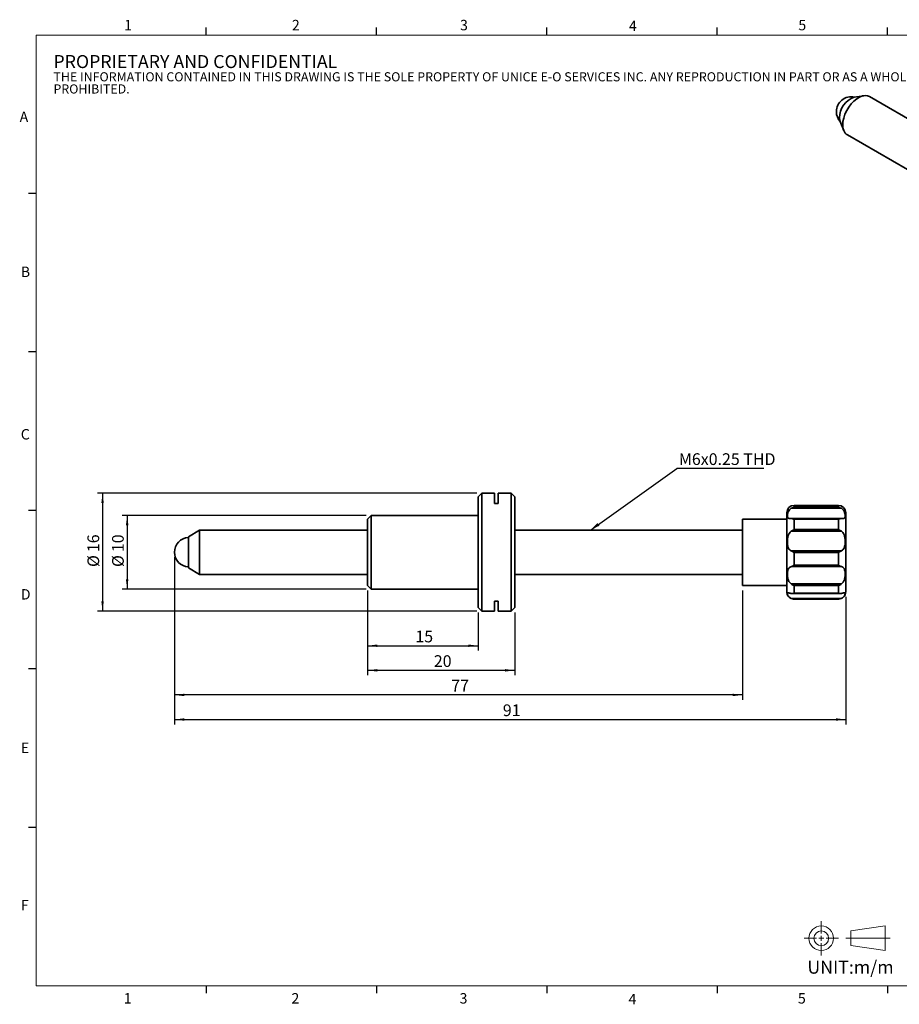
# Model space of a CAD drawing. Units: millimetres. Extents: x 5 to 289, y 4 to 204.
# Drawn here: x 5 to 184, y 4 to 204 of the extents above; entities that cross this region are included whole.
import ezdxf

# ---------------------------------------------------------------- set-up
doc = ezdxf.new("R2010")
doc.units = ezdxf.units.MM
doc.layers.add('DIM', color=7, linetype='Continuous')
doc.styles.add('SLDTEXTSTYLE0', font='TXT', dxfattribs={"width": 0.605})
doc.styles.add('SLDTEXTSTYLE1', font='TXT', dxfattribs={"width": 0.7})
doc.dimstyles.new('SLDDIMSTYLE0', dxfattribs={"dimtxt": 2.54248, "dimasz": 2, "dimexe": 0, "dimexo": 0.0625, "dimgap": 0.63562, "dimtad": 1, "dimlfac": 0.666667, "dimrnd": 1e-09, "dimzin": 12, "dimdsep": 46, "dimtxsty": 'SLDTEXTSTYLE1', "dimsah": 1, "dimcen": 0.09, "dimadec": 0, "dimazin": 3, "dimtfac": 1, "dimtofl": 0, "dimtmove": 0, "dimatfit": 3, "dimfxl": 1, "dimfrac": 2, "dimtolj": 1, "dimtzin": 12, "dimarcsym": 0})
doc.dimstyles.new('SLDDIMSTYLE1', dxfattribs={"dimtxt": 0.18, "dimasz": 2, "dimexe": 0, "dimexo": 0.0625, "dimgap": 0, "dimtad": 0, "dimtih": 1, "dimtoh": 1, "dimdec": 0, "dimrnd": 1e-09, "dimzin": 0, "dimdsep": 46, "dimtxsty": 'Standard', "dimsah": 1, "dimcen": 0.09, "dimadec": 0, "dimazin": 0, "dimtfac": 2, "dimtdec": 0, "dimtofl": 0, "dimtmove": 0, "dimatfit": 3, "dimfxl": 1, "dimfrac": 2, "dimtolj": 1, "dimtzin": 0, "dimarcsym": 0})

# ---------------------------------------------------------------- blocks, each defined once
blk = doc.blocks.new('_D')
at = {"layer": 'DIM'}
for p, q in [((36.85, 95.24), (36.85, 61.24)), ((173.35, 87.21), (173.35, 61.24)), ((36.85, 62.24), (173.35, 62.24))]:
    blk.add_line(p, q, dxfattribs=at)
for points in [[(36.85, 62.24), (38.85, 61.99), (38.85, 62.49)], [(173.35, 62.24), (171.35, 62.49), (171.35, 61.99)]]:
    blk.add_solid(points, dxfattribs=at)
at = {"layer": 'DIM', "insert": (103.61, 65.31), "char_height": 2.381, "attachment_point": 1, "style": 'SLDTEXTSTYLE1'}
blk.add_mtext('91', dxfattribs=at)
blk = doc.blocks.new('_D_1')
at = {"layer": 'DIM'}
for p, q in [((76.07, 88.49), (76.07, 76.24)), ((98.57, 83.99), (98.57, 76.24)), ((76.07, 77.24), (98.57, 77.24))]:
    blk.add_line(p, q, dxfattribs=at)
for points in [[(76.07, 77.24), (78.07, 76.99), (78.07, 77.49)], [(98.57, 77.24), (96.57, 77.49), (96.57, 76.99)]]:
    blk.add_solid(points, dxfattribs=at)
at = {"layer": 'DIM', "insert": (85.83, 80.31), "char_height": 2.381, "attachment_point": 1, "style": 'SLDTEXTSTYLE1'}
blk.add_mtext('15', dxfattribs=at)
blk = doc.blocks.new('_D_2')
at = {"layer": 'DIM'}
for p, q in [((76.07, 88.49), (76.07, 71.24)), ((106.07, 83.99), (106.07, 71.24)), ((76.07, 72.24), (106.07, 72.24))]:
    blk.add_line(p, q, dxfattribs=at)
for points in [[(76.07, 72.24), (78.07, 71.99), (78.07, 72.49)], [(106.07, 72.24), (104.07, 72.49), (104.07, 71.99)]]:
    blk.add_solid(points, dxfattribs=at)
at = {"layer": 'DIM', "insert": (89.58, 75.31), "char_height": 2.381, "attachment_point": 1, "style": 'SLDTEXTSTYLE1'}
blk.add_mtext('20', dxfattribs=at)
blk = doc.blocks.new('_D_3')
at = {"layer": 'DIM'}
for p, q in [((36.85, 95.24), (36.85, 66.24)), ((152.35, 88.49), (152.35, 66.24)), ((152.35, 67.24), (36.85, 67.24))]:
    blk.add_line(p, q, dxfattribs=at)
for points in [[(36.85, 67.24), (38.85, 66.99), (38.85, 67.49)], [(152.35, 67.24), (150.35, 67.49), (150.35, 66.99)]]:
    blk.add_solid(points, dxfattribs=at)
at = {"layer": 'DIM', "insert": (93.11, 70.31), "char_height": 2.381, "attachment_point": 1, "style": 'SLDTEXTSTYLE1'}
blk.add_mtext('77', dxfattribs=at)
blk = doc.blocks.new('_D_4')
at = {"layer": 'DIM'}
for p, q in [((75.82, 103.74), (26.22, 103.74)), ((27.22, 103.74), (27.22, 88.74)), ((75.82, 88.74), (26.22, 88.74))]:
    blk.add_line(p, q, dxfattribs=at)
for points in [[(27.22, 103.74), (26.97, 101.74), (27.47, 101.74)], [(27.22, 88.74), (27.47, 90.74), (26.97, 90.74)]]:
    blk.add_solid(points, dxfattribs=at)
at = {"layer": 'DIM', "char_height": 2.381, "attachment_point": 1, "rotation": 90, "style": 'SLDTEXTSTYLE1'}
for s, insert in [('10', (24.15, 96.26)), ('%%c', (24.15, 93.24))]:
    blk.add_mtext(s, dxfattribs=dict(at, insert=insert))
blk = doc.blocks.new('_D_5')
at = {"layer": 'DIM'}
for p, q in [((98.32, 108.24), (21.22, 108.24)), ((22.22, 108.24), (22.22, 84.24)), ((98.32, 84.24), (21.22, 84.24))]:
    blk.add_line(p, q, dxfattribs=at)
for points in [[(22.22, 108.24), (21.97, 106.24), (22.47, 106.24)], [(22.22, 84.24), (22.47, 86.24), (21.97, 86.24)]]:
    blk.add_solid(points, dxfattribs=at)
at = {"layer": 'DIM', "char_height": 2.381, "attachment_point": 1, "rotation": 90, "style": 'SLDTEXTSTYLE1'}
for s, insert in [('16', (19.15, 96.26)), ('%%c', (19.15, 93.24))]:
    blk.add_mtext(s, dxfattribs=dict(at, insert=insert))
blk = doc.blocks.new('SW_NOTE_0')
at = {"layer": 'DIM', "color": 0}
blk.add_line((17.69, 0), (0, 0), dxfattribs=at)
at = {"layer": 'DIM', "color": 0, "insert": (0.4, 3.13), "char_height": 2.3813, "attachment_point": 1, "style": 'SLDTEXTSTYLE1'}
blk.add_mtext('M6x0.25 THD', dxfattribs=at)

msp = doc.modelspace()

# ---------------------------------------------------------------- linework, layer by layer
at = {"color": 7, "linetype": 'Continuous', "lineweight": 25}
for p, q in [((43.321, 201.372), (43.321, 202.872)), ((77.951, 201.372), (77.951, 202.872)), ((112.581, 201.372), (112.581, 202.872)), ((147.211, 201.372), (147.211, 202.872)), ((181.841, 201.372), (181.841, 202.872)), ((8.691, 169.165), (7.191, 169.165)), ((8.691, 136.955), (7.191, 136.955)), ((8.691, 104.745), (7.191, 104.745)), ((8.691, 72.535), (7.191, 72.535)), ((8.691, 40.325), (7.191, 40.325)), ((43.316, 8.115), (43.316, 6.615)), ((77.941, 8.115), (77.941, 6.615)), ((112.566, 8.115), (112.566, 6.615)), ((147.191, 8.115), (147.191, 6.615)), ((181.816, 8.115), (181.816, 6.615))]:
    msp.add_line(p, q, dxfattribs=at)
at = {"color": 7, "linetype": 'Continuous', "lineweight": 18}
for p, q in [((285.691, 201.372), (8.691, 201.372)), ((8.691, 201.372), (8.691, 8.115)), ((168.359, 21.275), (168.359, 18.775)), ((181.359, 20.275), (174.359, 19.275)), ((181.359, 15.275), (181.359, 20.275)), ((168.359, 18.275), (168.359, 17.275)), ((174.359, 19.275), (174.359, 16.275)), ((164.859, 17.775), (167.359, 17.775)), ((167.859, 17.775), (168.859, 17.775)), ((168.359, 16.775), (168.359, 14.275)), ((169.359, 17.775), (171.859, 17.775)), ((173.359, 17.775), (182.359, 17.775)), ((174.359, 16.275), (181.359, 15.275)), ((8.691, 8.115), (285.691, 8.115))]:
    msp.add_line(p, q, dxfattribs=at)
at = {"color": 7, "linetype": 'Continuous', "lineweight": 35}
for p, q in [((176.995, 189.039), (175.079, 188.733)), ((199.774, 176.38), (178.162, 188.856)), ((172.227, 183.793), (172.921, 181.981)), ((173.663, 181.062), (195.275, 168.585)), ((99.319, 108.239), (98.569, 107.489)), ((101.944, 108.239), (99.319, 108.239)), ((99.319, 108.239), (99.319, 84.239)), ((101.944, 106.161), (101.944, 108.239)), ((105.319, 108.239), (102.694, 108.239)), ((102.694, 108.239), (102.694, 106.161)), ((106.069, 107.489), (105.319, 108.239)), ((105.319, 96.239), (105.319, 108.239)), ((98.569, 84.989), (98.569, 107.489)), ((102.694, 106.161), (101.944, 106.161)), ((106.069, 107.489), (106.069, 96.239)), ((161.348, 88.214), (161.348, 104.264)), ((172.444, 105.179), (162.252, 105.179)), ((162.848, 105.764), (162.848, 105.39)), ((171.848, 105.764), (162.848, 105.764)), ((162.848, 105.39), (171.848, 105.39)), ((171.848, 105.39), (171.848, 105.764)), ((173.348, 104.264), (173.348, 88.214)), ((76.819, 103.739), (76.069, 102.989)), ((76.069, 89.489), (76.069, 102.989)), ((98.569, 103.739), (76.819, 103.739)), ((76.819, 103.739), (76.819, 88.739)), ((161.348, 102.989), (152.348, 102.989)), ((152.348, 102.989), (152.348, 102.989)), ((152.348, 89.489), (152.348, 102.989)), ((162.252, 103.081), (172.444, 103.081)), ((162.848, 102.948), (162.848, 100.84)), ((171.848, 102.948), (162.848, 102.948)), ((171.848, 100.84), (171.848, 102.948)), ((41.948, 100.739), (39.698, 99.389)), ((76.069, 100.739), (41.948, 100.739)), ((41.948, 96.165), (41.948, 100.739)), ((152.348, 100.739), (106.069, 100.739)), ((172.444, 100.502), (162.252, 100.502)), ((162.848, 100.84), (171.848, 100.84)), ((39.698, 96.187), (39.698, 99.389)), ((39.698, 93.089), (39.698, 96.187)), ((41.948, 91.739), (41.948, 96.165)), ((105.319, 84.239), (105.319, 96.239)), ((106.069, 96.239), (106.069, 84.989)), ((162.252, 96.518), (172.444, 96.518)), ((162.848, 96.202), (162.848, 93.595)), ((171.848, 96.202), (162.848, 96.202)), ((171.848, 93.595), (171.848, 96.202)), ((39.698, 93.089), (41.948, 91.739)), ((172.444, 93.328), (162.252, 93.328)), ((162.848, 93.595), (171.848, 93.595)), ((41.948, 91.739), (76.069, 91.739)), ((106.069, 91.739), (152.348, 91.739)), ((76.069, 89.489), (76.819, 88.739)), ((76.819, 88.739), (98.569, 88.739)), ((152.348, 89.489), (161.348, 89.489)), ((162.252, 89.791), (172.444, 89.791)), ((162.848, 89.478), (162.848, 87.899)), ((171.848, 89.478), (162.848, 89.478)), ((171.848, 87.899), (171.848, 89.478)), ((101.944, 86.317), (102.694, 86.317)), ((101.944, 84.239), (101.944, 86.317)), ((102.694, 86.317), (102.694, 84.239)), ((162.252, 86.842), (172.444, 86.842)), ((162.458, 87.843), (172.237, 87.843)), ((162.848, 87.899), (171.848, 87.899)), ((171.848, 86.714), (162.848, 86.714)), ((98.569, 84.989), (99.319, 84.239)), ((99.319, 84.239), (101.944, 84.239)), ((102.694, 84.239), (105.319, 84.239)), ((105.319, 84.239), (106.069, 84.989))]:
    msp.add_line(p, q, dxfattribs=at)
at = {"color": 7, "linetype": 'Continuous', "lineweight": 35, "flags": 128}
for points in [[(172.731, 183.062), (172.776, 183.764), (172.927, 184.506), (173.18, 185.264), (173.526, 186.012), (173.954, 186.723), (174.448, 187.375), (174.992, 187.944), (175.567, 188.412), (176.154, 188.762), (176.733, 188.983), (177.284, 189.066), (177.788, 189.01), (178.162, 188.856)], [(172.227, 183.793), (172.154, 184.032), (172.094, 184.549)], [(161.893, 87.057), (162.014, 86.967), (162.27, 86.83)], [(162.455, 86.766), (162.555, 86.743), (162.848, 86.714)]]:
    msp.add_lwpolyline(points, dxfattribs=at)
at = {"color": 7, "linetype": 'Continuous', "lineweight": 18}
for radius in [2.5, 1.5]:
    msp.add_circle((168.359, 17.775), radius, dxfattribs=at)
at = {"color": 7, "linetype": 'Continuous', "lineweight": 35}
for centre, radius, start, end in [((174.427, 185.816), 3, 76.88081, 180), ((176.484, 184.575), 4.389, 108.6599, 180.33299), ((174.427, 185.816), 3, 180, 223.12456), ((174.927, 182.868), 2.205, 174.9483, 235.00595), ((162.848, 104.264), 1.5, 90, 180), ((171.848, 104.264), 1.5, 0, 90), ((39.847, 96.239), 3, 92.85408, 180), ((39.847, 96.239), 3, 180, 267.14592), ((162.848, 88.214), 1.5, 180, 217.68775), ((171.848, 88.214), 1.5, 312.44705, 0), ((171.848, 88.214), 1.5, 270, 293.90839)]:
    msp.add_arc(centre, radius, start, end, dxfattribs=at)
for points, knots in [([(162.252, 105.179), (162.216, 105.157), (162.074, 105.072), (161.827, 104.837), (161.572, 104.385), (161.455, 103.796), (161.47, 103.358), (161.641, 103.151), (161.899, 103.089), (162.144, 103.083), (162.252, 103.081)], [0, 0, 0, 0, 0.027333, 0.1090134, 0.2304884, 0.414871, 0.6551833, 0.8041177, 0.9134644, 1, 1, 1, 1]), ([(162.252, 105.179), (162.413, 105.254), (162.608, 105.346), (162.809, 105.384), (162.845, 105.389), (162.848, 105.39)], [0, 0, 0, 0, 0.8192164, 0.9862156, 1, 1, 1, 1]), ([(171.848, 105.39), (171.85, 105.389), (171.886, 105.384), (172.087, 105.346), (172.282, 105.254), (172.444, 105.179)], [0, 0, 0, 0, 0.0137844, 0.1807836, 1, 1, 1, 1]), ([(172.444, 103.081), (172.479, 103.082), (172.621, 103.083), (172.868, 103.099), (173.123, 103.187), (173.24, 103.467), (173.225, 103.973), (173.054, 104.531), (172.796, 104.935), (172.551, 105.104), (172.444, 105.179)], [0, 0, 0, 0, 0.027333, 0.1090134, 0.2304884, 0.414871, 0.6551833, 0.8041177, 0.9134644, 1, 1, 1, 1]), ([(162.848, 102.948), (162.845, 102.949), (162.809, 102.964), (162.608, 103.039), (162.413, 103.062), (162.252, 103.081)], [0, 0, 0, 0, 0.0137844, 0.1807836, 1, 1, 1, 1]), ([(172.444, 103.081), (172.282, 103.062), (172.087, 103.039), (171.886, 102.964), (171.85, 102.949), (171.848, 102.948)], [0, 0, 0, 0, 0.81921636, 0.98621563, 1, 1, 1, 1]), ([(162.252, 100.502), (162.216, 100.478), (162.074, 100.384), (161.827, 100.113), (161.572, 99.549), (161.455, 98.679), (161.47, 97.792), (161.641, 97.116), (161.899, 96.722), (162.144, 96.58), (162.252, 96.518)], [0, 0, 0, 0, 0.027333, 0.1090134, 0.2304884, 0.414871, 0.6551833, 0.8041177, 0.9134644, 1, 1, 1, 1]), ([(162.252, 100.502), (162.413, 100.6), (162.608, 100.719), (162.809, 100.821), (162.845, 100.839), (162.848, 100.84)], [0, 0, 0, 0, 0.81921636, 0.98621563, 1, 1, 1, 1]), ([(171.848, 100.84), (171.85, 100.839), (171.886, 100.821), (172.087, 100.719), (172.282, 100.6), (172.444, 100.502)], [0, 0, 0, 0, 0.0137844, 0.1807836, 1, 1, 1, 1]), ([(172.444, 96.518), (172.479, 96.535), (172.621, 96.606), (172.868, 96.813), (173.123, 97.273), (173.24, 98.054), (173.225, 98.96), (173.054, 99.738), (172.796, 100.23), (172.551, 100.419), (172.444, 100.502)], [0, 0, 0, 0, 0.027333, 0.1090134, 0.2304884, 0.414871, 0.6551833, 0.8041177, 0.9134644, 1, 1, 1, 1]), ([(162.848, 96.202), (162.845, 96.204), (162.809, 96.224), (162.608, 96.337), (162.413, 96.436), (162.252, 96.518)], [0, 0, 0, 0, 0.01378437, 0.18078364, 1, 1, 1, 1]), ([(172.444, 96.518), (172.282, 96.436), (172.087, 96.337), (171.886, 96.224), (171.85, 96.204), (171.848, 96.202)], [0, 0, 0, 0, 0.8192164, 0.9862156, 1, 1, 1, 1]), ([(162.252, 93.328), (162.216, 93.316), (162.074, 93.267), (161.827, 93.12), (161.572, 92.773), (161.455, 92.133), (161.47, 91.316), (161.641, 90.567), (161.899, 90.073), (162.144, 89.877), (162.252, 89.791)], [0, 0, 0, 0, 0.027333, 0.1090134, 0.2304884, 0.414871, 0.6551833, 0.8041177, 0.9134644, 1, 1, 1, 1]), ([(162.252, 93.328), (162.413, 93.391), (162.608, 93.467), (162.809, 93.574), (162.845, 93.594), (162.848, 93.595)], [0, 0, 0, 0, 0.81921636, 0.98621563, 1, 1, 1, 1]), ([(171.848, 93.595), (171.85, 93.594), (171.886, 93.574), (172.087, 93.467), (172.282, 93.391), (172.444, 93.328)], [0, 0, 0, 0, 0.01378437, 0.18078364, 1, 1, 1, 1]), ([(172.444, 89.791), (172.479, 89.816), (172.621, 89.914), (172.868, 90.191), (173.123, 90.753), (173.24, 91.577), (173.225, 92.354), (173.054, 92.895), (172.796, 93.186), (172.551, 93.285), (172.444, 93.328)], [0, 0, 0, 0, 0.02733304, 0.10901342, 0.23048838, 0.41487097, 0.65518333, 0.80411774, 0.91346438, 1, 1, 1, 1]), ([(162.848, 89.478), (162.845, 89.479), (162.809, 89.493), (162.608, 89.578), (162.413, 89.694), (162.252, 89.791)], [0, 0, 0, 0, 0.0137844, 0.1807836, 1, 1, 1, 1]), ([(172.444, 89.791), (172.282, 89.694), (172.087, 89.578), (171.886, 89.493), (171.85, 89.479), (171.848, 89.478)], [0, 0, 0, 0, 0.8192164, 0.9862156, 1, 1, 1, 1]), ([(162.252, 87.859), (162.216, 87.866), (162.074, 87.892), (161.827, 87.954), (161.572, 88.028), (161.455, 87.992), (161.47, 87.724), (161.641, 87.341), (161.899, 87.035), (162.144, 86.901), (162.252, 86.842)], [0, 0, 0, 0, 0.02733304, 0.10901342, 0.23048838, 0.41487097, 0.65518333, 0.80411774, 0.91346438, 1, 1, 1, 1]), ([(162.252, 87.859), (162.413, 87.851), (162.608, 87.84), (162.809, 87.889), (162.845, 87.898), (162.848, 87.899)], [0, 0, 0, 0, 0.8192164, 0.9862156, 1, 1, 1, 1]), ([(162.848, 86.714), (162.845, 86.714), (162.809, 86.714), (162.608, 86.72), (162.413, 86.787), (162.252, 86.842)], [0, 0, 0, 0, 0.0137844, 0.1807836, 1, 1, 1, 1]), ([(171.848, 87.899), (171.85, 87.898), (171.886, 87.889), (172.087, 87.84), (172.282, 87.851), (172.444, 87.859)], [0, 0, 0, 0, 0.0137844, 0.1807836, 1, 1, 1, 1]), ([(172.444, 86.842), (172.282, 86.787), (172.087, 86.72), (171.886, 86.714), (171.85, 86.714), (171.848, 86.714)], [0, 0, 0, 0, 0.8192164, 0.9862156, 1, 1, 1, 1]), ([(172.444, 86.842), (172.479, 86.859), (172.621, 86.927), (172.868, 87.111), (173.123, 87.447), (173.24, 87.832), (173.225, 88.023), (173.054, 88.011), (172.796, 87.931), (172.551, 87.881), (172.444, 87.859)], [0, 0, 0, 0, 0.027333, 0.1090134, 0.2304884, 0.414871, 0.6551833, 0.8041177, 0.9134644, 1, 1, 1, 1])]:
    msp.add_open_spline(points, degree=3, knots=knots, dxfattribs=at)

# ---------------------------------------------------------------- block references
at = {"layer": 'DIM'}
msp.add_blockref('SW_NOTE_0', (139.012, 113.232), dxfattribs=at)

# ---------------------------------------------------------------- texts
at = {"color": 7, "linetype": 'Continuous', "lineweight": 0, "attachment_point": 1, "style": 'SLDTEXTSTYLE0'}
for s, insert, char_height in [('1', (26.603, 204.453), 2.117), ('2', (60.717, 204.453), 2.117), ('3', (94.901, 204.453), 2.117), ('4', (129.253, 204.299), 2.117), ('5', (163.702, 204.453), 2.117), ('PROPRIETARY AND CONFIDENTIAL', (12.232, 197.301), 2.64583), ('THE INFORMATION CONTAINED IN THIS DRAWING IS THE SOLE PROPERTY OF UNICE E-O SERVICES INC. ANY REPRODUCTION IN PART OR AS A WHOLE WITHOUT THE WRITTEN PERMISSION OF UNICE E-O SERVICES INC IS', (12.232, 193.808), 1.852083), ('PROHIBITED.', (12.232, 191.339), 1.85208), ('A', (5.357, 185.811), 2.117), ('B', (5.591, 154.299), 2.117), ('C', (5.591, 121.274), 2.117), ('D', (5.591, 88.745), 2.117), ('E', (5.591, 57.556), 2.117), ('F', (5.591, 25.569), 2.117), ('UNIT:m/m', (165.543, 13.221), 2.6458), ('1', (26.51, 6.624), 2.117), ('2', (60.624, 6.624), 2.117), ('3', (94.808, 6.624), 2.117), ('4', (129.16, 6.47), 2.117), ('5', (163.609, 6.624), 2.117)]:
    msp.add_mtext(s, dxfattribs=dict(at, insert=insert, char_height=char_height))

# ---------------------------------------------------------------- dimensions: what is measured, and where the dimension line sits
at = {"layer": 'DIM'}
for base, p1, p2, picture, middle in [((22.219, 84.239), (99.319, 108.239), (99.319, 84.239), '_D_5', (22.219, 96.239)), ((27.219, 88.739), (76.819, 103.739), (76.819, 88.739), '_D_4', (27.219, 96.239))]:
    dim = msp.add_linear_dim(base=base, p1=p1, p2=p2, angle=90, text='%%c<>', dimstyle='SLDDIMSTYLE0', dxfattribs=at)
    dim.commit()
    dim.dimension.update_dxf_attribs({"geometry": picture, "text_midpoint": middle, "dimtype": 160})
for base, p1, p2, picture, middle in [((173.348, 62.239), (36.847, 96.239), (173.348, 88.214), '_D', (105.097, 62.239)), ((36.847, 67.239), (152.348, 89.489), (36.847, 96.239), '_D_3', (94.597, 67.239)), ((98.569, 77.239), (76.069, 89.489), (98.569, 84.989), '_D_1', (87.319, 77.239)), ((106.069, 72.239), (76.069, 89.489), (106.069, 84.989), '_D_2', (91.069, 72.239))]:
    dim = msp.add_linear_dim(base=base, p1=p1, p2=p2, dimstyle='SLDDIMSTYLE0', dxfattribs=at)
    dim.commit()
    dim.dimension.update_dxf_attribs({"geometry": picture, "text_midpoint": middle, "dimtype": 160})

# ---------------------------------------------------------------- leaders
msp.add_leader([(121.421, 100.739), (139.012, 113.232)], dimstyle='SLDDIMSTYLE1', dxfattribs=at)

doc.saveas('drawing.dxf')
